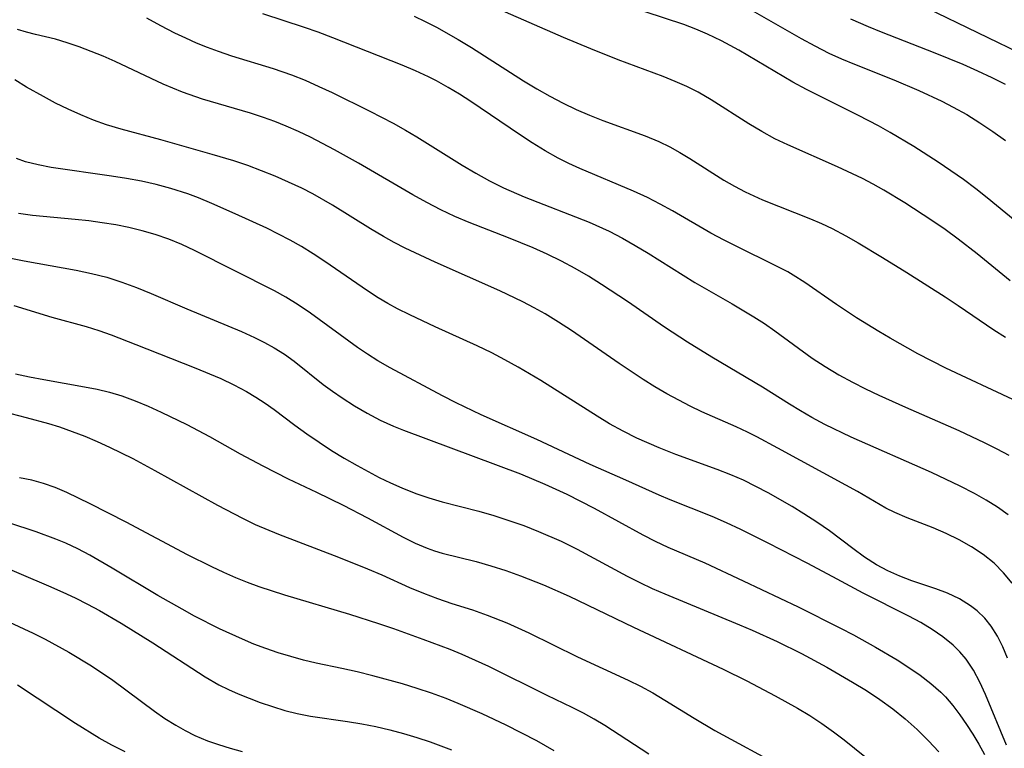
# Model space of a CAD drawing. Extents: x 1761544 to 1769746, y 3214722 to 3215715.
# Drawn here: x 1763755 to 1763875, y 3215407 to 3215496 of the extents above; entities that cross this region are included whole.
import ezdxf

# ---------------------------------------------------------------- set-up
doc = ezdxf.new("R2010")
doc.units = 0

msp = doc.modelspace()

# ---------------------------------------------------------------- linework, layer by layer
at = {"layer": 'Unknown_Line_Type', "color": 0}
for points in [[(1763876.1, 3215464.33, 1784), (1763872.08, 3215467.63, 1784), (1763869.75, 3215469.44, 1784), (1763868.15, 3215470.61, 1784), (1763866.52, 3215471.74, 1784), (1763863.19, 3215473.91, 1784), (1763860.62, 3215475.45, 1784), (1763859.32, 3215476.19, 1784), (1763857.99, 3215476.88, 1784), (1763854.94, 3215478.32, 1784), (1763848.84, 3215480.98, 1784), (1763847.25, 3215481.75, 1784), (1763845.65, 3215482.62, 1784), (1763844.08, 3215483.56, 1784), (1763839.45, 3215486.52, 1784), (1763837.86, 3215487.44, 1784), (1763836.46, 3215488.13, 1784), (1763835.02, 3215488.77, 1784), (1763833.55, 3215489.36, 1784), (1763828.07, 3215491.41, 1784), (1763824.71, 3215492.75, 1784), (1763821.36, 3215494.15, 1784), (1763813.59, 3215497.53, 1784)], [(1763879.01, 3215469.8, 1782), (1763873.3, 3215474.52, 1782), (1763871.92, 3215475.61, 1782), (1763870.41, 3215476.73, 1782), (1763867.3, 3215478.86, 1782), (1763864.3, 3215480.79, 1782), (1763861.41, 3215482.51, 1782), (1763859.95, 3215483.33, 1782), (1763857.51, 3215484.6, 1782), (1763851.13, 3215487.77, 1782), (1763849.45, 3215488.69, 1782), (1763842.84, 3215492.58, 1782), (1763840.74, 3215493.72, 1782), (1763839.02, 3215494.55, 1782), (1763837.58, 3215495.17, 1782), (1763836.12, 3215495.72, 1782), (1763831.37, 3215497.3, 1782)], [(1763843.89, 3215497.76, 1780), (1763850.48, 3215494.03, 1780), (1763852.17, 3215493.11, 1780), (1763853.89, 3215492.24, 1780), (1763855.45, 3215491.53, 1780), (1763857.04, 3215490.87, 1780), (1763861.87, 3215488.95, 1780), (1763864.93, 3215487.66, 1780), (1763867.74, 3215486.34, 1780), (1763869.13, 3215485.63, 1780), (1763870.79, 3215484.7, 1780), (1763872.41, 3215483.7, 1780), (1763874, 3215482.64, 1780), (1763875.53, 3215481.52, 1780)], [(1763865.84, 3215497.78, 1776), (1763878.38, 3215491.73, 1776)], [(1763770.2, 3215496.57, 1790), (1763771.92, 3215495.63, 1790), (1763773.66, 3215494.73, 1790), (1763775.01, 3215494.09, 1790), (1763776.32, 3215493.51, 1790), (1763777.64, 3215492.96, 1790), (1763778.99, 3215492.47, 1790), (1763780.66, 3215491.91, 1790), (1763785.73, 3215490.36, 1790), (1763787.99, 3215489.58, 1790), (1763789.67, 3215488.9, 1790), (1763791.34, 3215488.16, 1790), (1763792.99, 3215487.39, 1790), (1763797.61, 3215485.14, 1790), (1763800.45, 3215483.66, 1790), (1763801.96, 3215482.8, 1790), (1763803.36, 3215481.96, 1790), (1763808.91, 3215478.51, 1790), (1763810.58, 3215477.53, 1790), (1763812.28, 3215476.6, 1790), (1763814, 3215475.74, 1790), (1763816.54, 3215474.63, 1790), (1763824.48, 3215471.51, 1790), (1763826.95, 3215470.4, 1790), (1763828.57, 3215469.56, 1790), (1763830.15, 3215468.65, 1790), (1763831.72, 3215467.71, 1790), (1763837.45, 3215464.15, 1790), (1763842.02, 3215461.53, 1790), (1763844.68, 3215459.93, 1790), (1763845.98, 3215459.09, 1790), (1763847.26, 3215458.22, 1790), (1763851.85, 3215454.87, 1790), (1763853.45, 3215453.82, 1790), (1763855.09, 3215452.83, 1790), (1763856.78, 3215451.9, 1790), (1763858.37, 3215451.09, 1790), (1763859.99, 3215450.32, 1790), (1763863.28, 3215448.85, 1790), (1763869.83, 3215445.99, 1790), (1763872.94, 3215444.54, 1790), (1763874.46, 3215443.77, 1790), (1763875.95, 3215442.98, 1790)], [(1763876.44, 3215449.78, 1788), (1763868.24, 3215453.62, 1788), (1763864.79, 3215455.4, 1788), (1763861.42, 3215457.29, 1788), (1763860.02, 3215458.12, 1788), (1763857.28, 3215459.82, 1788), (1763854.83, 3215461.43, 1788), (1763850.95, 3215464.13, 1788), (1763849.52, 3215465.03, 1788), (1763848.84, 3215465.43, 1788), (1763847.32, 3215466.23, 1788), (1763842.6, 3215468.52, 1788), (1763841.03, 3215469.31, 1788), (1763839.43, 3215470.17, 1788), (1763834.71, 3215472.9, 1788), (1763833.19, 3215473.74, 1788), (1763831.65, 3215474.53, 1788), (1763829.94, 3215475.33, 1788), (1763823.35, 3215478.11, 1788), (1763822.02, 3215478.72, 1788), (1763820.7, 3215479.38, 1788), (1763819.09, 3215480.27, 1788), (1763817.51, 3215481.24, 1788), (1763815.95, 3215482.26, 1788), (1763809.97, 3215486.31, 1788), (1763808.59, 3215487.2, 1788), (1763807.19, 3215488.04, 1788), (1763805.76, 3215488.84, 1788), (1763804.79, 3215489.33, 1788), (1763803.2, 3215490.07, 1788), (1763801.58, 3215490.76, 1788), (1763793.08, 3215494.1, 1788), (1763791.28, 3215494.79, 1788), (1763789.59, 3215495.38, 1788), (1763784.48, 3215497.03, 1788)], [(1763803.02, 3215496.77, 1786), (1763804.4, 3215496.12, 1786), (1763805.77, 3215495.43, 1786), (1763808.44, 3215493.92, 1786), (1763810.06, 3215492.93, 1786), (1763816.46, 3215488.82, 1786), (1763818.09, 3215487.84, 1786), (1763819.67, 3215486.95, 1786), (1763821.29, 3215486.11, 1786), (1763822.92, 3215485.32, 1786), (1763824.53, 3215484.61, 1786), (1763826.16, 3215483.96, 1786), (1763831.34, 3215482.08, 1786), (1763833.02, 3215481.39, 1786), (1763834.4, 3215480.74, 1786), (1763835.63, 3215480.06, 1786), (1763836.83, 3215479.34, 1786), (1763841.02, 3215476.68, 1786), (1763842.31, 3215475.93, 1786), (1763843.63, 3215475.22, 1786), (1763845.73, 3215474.26, 1786), (1763851.65, 3215471.94, 1786), (1763852.98, 3215471.36, 1786), (1763854.29, 3215470.73, 1786), (1763855.98, 3215469.83, 1786), (1763857.48, 3215468.98, 1786), (1763860.48, 3215467.19, 1786), (1763863.46, 3215465.35, 1786), (1763868.15, 3215462.37, 1786), (1763869.72, 3215461.33, 1786), (1763874.11, 3215458.35, 1786), (1763875.54, 3215457.44, 1786)], [(1763856.54, 3215496.45, 1778), (1763858.69, 3215495.51, 1778), (1763860.31, 3215494.84, 1778), (1763866.86, 3215492.27, 1778), (1763870.3, 3215490.86, 1778), (1763872.1, 3215490.07, 1778), (1763873.87, 3215489.24, 1778), (1763875.52, 3215488.43, 1778)], [(1763875.85, 3215435.68, 1792), (1763874.54, 3215436.61, 1792), (1763873.16, 3215437.47, 1792), (1763871.73, 3215438.28, 1792), (1763870, 3215439.17, 1792), (1763866.45, 3215440.86, 1792), (1763856.63, 3215445.18, 1792), (1763853.39, 3215446.75, 1792), (1763851.8, 3215447.59, 1792), (1763850.41, 3215448.39, 1792), (1763849.05, 3215449.22, 1792), (1763845.75, 3215451.3, 1792), (1763839.54, 3215454.98, 1792), (1763836.57, 3215456.81, 1792), (1763833.75, 3215458.66, 1792), (1763829.19, 3215461.79, 1792), (1763826.02, 3215463.9, 1792), (1763824.42, 3215464.9, 1792), (1763822.78, 3215465.85, 1792), (1763821.09, 3215466.76, 1792), (1763819.36, 3215467.6, 1792), (1763817.61, 3215468.38, 1792), (1763814.61, 3215469.6, 1792), (1763809.8, 3215471.47, 1792), (1763808.04, 3215472.21, 1792), (1763806.29, 3215473.04, 1792), (1763804.57, 3215473.93, 1792), (1763802.88, 3215474.87, 1792), (1763796.23, 3215478.75, 1792), (1763793.25, 3215480.4, 1792), (1763790.33, 3215481.93, 1792), (1763788.84, 3215482.64, 1792), (1763787.34, 3215483.3, 1792), (1763785.96, 3215483.86, 1792), (1763784.56, 3215484.36, 1792), (1763782.97, 3215484.88, 1792), (1763777.1, 3215486.61, 1792), (1763774.63, 3215487.46, 1792), (1763772.25, 3215488.44, 1792), (1763766.36, 3215491.19, 1792), (1763764.9, 3215491.84, 1792), (1763763.44, 3215492.45, 1792), (1763761.97, 3215493.01, 1792), (1763760.5, 3215493.51, 1792), (1763759.04, 3215493.93, 1792), (1763756.61, 3215494.51, 1792), (1763755.51, 3215494.8, 1792), (1763754.41, 3215495.14, 1792)], [(1763876.35, 3215427.31, 1794), (1763875.31, 3215428.57, 1794), (1763874.16, 3215429.73, 1794), (1763872.82, 3215430.8, 1794), (1763871.36, 3215431.75, 1794), (1763869.84, 3215432.6, 1794), (1763868.27, 3215433.37, 1794), (1763866.68, 3215434.07, 1794), (1763863.5, 3215435.3, 1794), (1763861.96, 3215435.95, 1794), (1763860.88, 3215436.5, 1794), (1763857.38, 3215438.52, 1794), (1763855.97, 3215439.29, 1794), (1763847.62, 3215443.85, 1794), (1763845.06, 3215445.21, 1794), (1763843.89, 3215445.8, 1794), (1763842.5, 3215446.44, 1794), (1763838.29, 3215448.3, 1794), (1763836.88, 3215448.98, 1794), (1763835.48, 3215449.7, 1794), (1763834, 3215450.51, 1794), (1763832.54, 3215451.36, 1794), (1763831.1, 3215452.25, 1794), (1763828.16, 3215454.22, 1794), (1763822.33, 3215458.25, 1794), (1763820.73, 3215459.29, 1794), (1763819.09, 3215460.28, 1794), (1763817.74, 3215461.04, 1794), (1763816.36, 3215461.76, 1794), (1763813.56, 3215463.12, 1794), (1763805.63, 3215466.62, 1794), (1763801.94, 3215468.33, 1794), (1763800.59, 3215469.03, 1794), (1763799.26, 3215469.78, 1794), (1763797.69, 3215470.72, 1794), (1763793.02, 3215473.62, 1794), (1763790.6, 3215474.98, 1794), (1763789.27, 3215475.67, 1794), (1763787.64, 3215476.44, 1794), (1763785.99, 3215477.16, 1794), (1763784.32, 3215477.83, 1794), (1763782.63, 3215478.45, 1794), (1763780.92, 3215479.03, 1794), (1763778.28, 3215479.82, 1794), (1763771.97, 3215481.62, 1794), (1763767.12, 3215482.92, 1794), (1763765.32, 3215483.46, 1794), (1763763.73, 3215484.03, 1794), (1763762.16, 3215484.67, 1794), (1763760.61, 3215485.37, 1794), (1763759.08, 3215486.11, 1794), (1763757.57, 3215486.9, 1794), (1763755.52, 3215488.07, 1794), (1763754.09, 3215488.94, 1794)], [(1763875.78, 3215418.09, 1796), (1763875.23, 3215419.48, 1796), (1763874.58, 3215420.81, 1796), (1763873.8, 3215422.04, 1796), (1763872.99, 3215423.01, 1796), (1763872.06, 3215423.89, 1796), (1763871.27, 3215424.52, 1796), (1763869.9, 3215425.37, 1796), (1763868.43, 3215426.06, 1796), (1763867, 3215426.59, 1796), (1763864.05, 3215427.58, 1796), (1763862.57, 3215428.15, 1796), (1763861.12, 3215428.79, 1796), (1763859.72, 3215429.54, 1796), (1763858.24, 3215430.49, 1796), (1763856.81, 3215431.53, 1796), (1763853.95, 3215433.69, 1796), (1763852.4, 3215434.77, 1796), (1763850.81, 3215435.8, 1796), (1763849.37, 3215436.68, 1796), (1763846.43, 3215438.37, 1796), (1763844.93, 3215439.15, 1796), (1763843.41, 3215439.9, 1796), (1763841.86, 3215440.58, 1796), (1763840.19, 3215441.24, 1796), (1763835.14, 3215443.06, 1796), (1763833.06, 3215443.88, 1796), (1763830.33, 3215445.07, 1796), (1763828.65, 3215445.91, 1796), (1763826.99, 3215446.83, 1796), (1763825.46, 3215447.74, 1796), (1763818.56, 3215452.11, 1796), (1763815.78, 3215453.76, 1796), (1763814.17, 3215454.67, 1796), (1763812.54, 3215455.53, 1796), (1763810.77, 3215456.39, 1796), (1763805.62, 3215458.7, 1796), (1763802.51, 3215460.15, 1796), (1763800.99, 3215460.92, 1796), (1763799.8, 3215461.57, 1796), (1763798.63, 3215462.26, 1796), (1763797.32, 3215463.09, 1796), (1763792.08, 3215466.7, 1796), (1763790.66, 3215467.64, 1796), (1763789.21, 3215468.54, 1796), (1763787.83, 3215469.32, 1796), (1763784.98, 3215470.77, 1796), (1763781.07, 3215472.56, 1796), (1763778.22, 3215473.82, 1796), (1763776.59, 3215474.49, 1796), (1763775.3, 3215474.98, 1796), (1763773.2, 3215475.65, 1796), (1763771.4, 3215476.13, 1796), (1763769.59, 3215476.53, 1796), (1763767.76, 3215476.87, 1796), (1763765.92, 3215477.17, 1796), (1763758.52, 3215478.23, 1796), (1763756.95, 3215478.53, 1796), (1763755.4, 3215478.93, 1796), (1763754.26, 3215479.32, 1796)], [(1763875.65, 3215407.45, 1798), (1763873.08, 3215413.65, 1798), (1763872.39, 3215415.18, 1798), (1763871.62, 3215416.63, 1798), (1763870.72, 3215417.97, 1798), (1763869.96, 3215418.87, 1798), (1763869.11, 3215419.7, 1798), (1763867.87, 3215420.7, 1798), (1763866.54, 3215421.62, 1798), (1763865.14, 3215422.48, 1798), (1763863.68, 3215423.27, 1798), (1763858.09, 3215426.05, 1798), (1763854.39, 3215428.07, 1798), (1763851.24, 3215429.74, 1798), (1763846.46, 3215432.19, 1798), (1763843.1, 3215433.85, 1798), (1763841.34, 3215434.69, 1798), (1763839.56, 3215435.47, 1798), (1763834.43, 3215437.49, 1798), (1763833.06, 3215438.07, 1798), (1763828.97, 3215439.91, 1798), (1763824.61, 3215441.82, 1798), (1763818.06, 3215444.9, 1798), (1763811.25, 3215447.93, 1798), (1763808.19, 3215449.39, 1798), (1763806.51, 3215450.25, 1798), (1763800.09, 3215453.68, 1798), (1763798.58, 3215454.55, 1798), (1763797.31, 3215455.33, 1798), (1763796.08, 3215456.16, 1798), (1763790.34, 3215460.37, 1798), (1763788.83, 3215461.39, 1798), (1763787.29, 3215462.34, 1798), (1763785.9, 3215463.1, 1798), (1763776.12, 3215468.04, 1798), (1763774.54, 3215468.77, 1798), (1763772.94, 3215469.43, 1798), (1763771.27, 3215470.02, 1798), (1763769.68, 3215470.48, 1798), (1763768.07, 3215470.87, 1798), (1763766.44, 3215471.19, 1798), (1763764.79, 3215471.46, 1798), (1763763.14, 3215471.68, 1798), (1763761.48, 3215471.86, 1798), (1763756.25, 3215472.33, 1798), (1763754.54, 3215472.57, 1798)], [(1763753.38, 3215467.16, 1800), (1763755.23, 3215466.78, 1800), (1763761.61, 3215465.65, 1800), (1763763.49, 3215465.25, 1800), (1763765.34, 3215464.77, 1800), (1763767.18, 3215464.18, 1800), (1763769, 3215463.5, 1800), (1763770.8, 3215462.77, 1800), (1763775.18, 3215460.89, 1800), (1763780.2, 3215458.83, 1800), (1763781.85, 3215458.12, 1800), (1763783.47, 3215457.39, 1800), (1763784.7, 3215456.78, 1800), (1763785.89, 3215456.12, 1800), (1763787.13, 3215455.33, 1800), (1763788.33, 3215454.48, 1800), (1763791.87, 3215451.65, 1800), (1763793.01, 3215450.8, 1800), (1763794.19, 3215449.99, 1800), (1763795.72, 3215449.02, 1800), (1763797.28, 3215448.12, 1800), (1763798.88, 3215447.28, 1800), (1763800.52, 3215446.52, 1800), (1763801.74, 3215446.02, 1800), (1763816.08, 3215440.68, 1800), (1763819.07, 3215439.44, 1800), (1763821.76, 3215438.18, 1800), (1763825.12, 3215436.47, 1800), (1763831.09, 3215433.21, 1800), (1763832.6, 3215432.44, 1800), (1763834.12, 3215431.72, 1800), (1763838.66, 3215429.77, 1800), (1763843.38, 3215427.6, 1800), (1763850.14, 3215424.38, 1800), (1763855.3, 3215421.8, 1800), (1763856.9, 3215420.95, 1800), (1763859.61, 3215419.44, 1800), (1763862.25, 3215417.89, 1800), (1763863.69, 3215416.98, 1800), (1763865.07, 3215416.03, 1800), (1763866.38, 3215415.02, 1800), (1763867.61, 3215413.94, 1800), (1763868.18, 3215413.35, 1800), (1763869.08, 3215412.29, 1800), (1763869.93, 3215411.16, 1800), (1763870.75, 3215410, 1800), (1763871.53, 3215408.8, 1800), (1763872.28, 3215407.57, 1800), (1763872.98, 3215406.3, 1800)], [(1763753.97, 3215461.31, 1802), (1763758.61, 3215459.88, 1802), (1763762.84, 3215458.73, 1802), (1763764.37, 3215458.25, 1802), (1763765.9, 3215457.72, 1802), (1763768.93, 3215456.55, 1802), (1763776.08, 3215453.73, 1802), (1763779.33, 3215452.36, 1802), (1763780.91, 3215451.61, 1802), (1763782.46, 3215450.79, 1802), (1763783.62, 3215450.1, 1802), (1763784.76, 3215449.35, 1802), (1763785.87, 3215448.57, 1802), (1763788.4, 3215446.65, 1802), (1763789.86, 3215445.58, 1802), (1763791.37, 3215444.56, 1802), (1763792.9, 3215443.56, 1802), (1763794.45, 3215442.6, 1802), (1763796.04, 3215441.69, 1802), (1763798.75, 3215440.25, 1802), (1763800.13, 3215439.59, 1802), (1763801.52, 3215438.96, 1802), (1763803.25, 3215438.26, 1802), (1763804.84, 3215437.73, 1802), (1763806.45, 3215437.27, 1802), (1763810.96, 3215436.12, 1802), (1763812.82, 3215435.59, 1802), (1763814.66, 3215434.99, 1802), (1763816.49, 3215434.34, 1802), (1763818.3, 3215433.63, 1802), (1763821.07, 3215432.42, 1802), (1763823.03, 3215431.47, 1802), (1763829.15, 3215428.17, 1802), (1763830.69, 3215427.38, 1802), (1763832.22, 3215426.65, 1802), (1763833.77, 3215425.97, 1802), (1763842.91, 3215422.21, 1802), (1763844.49, 3215421.52, 1802), (1763847.53, 3215420.14, 1802), (1763850.54, 3215418.67, 1802), (1763853.63, 3215417.02, 1802), (1763856.8, 3215415.18, 1802), (1763858.48, 3215414.14, 1802), (1763860.12, 3215413.04, 1802), (1763861.72, 3215411.89, 1802), (1763863.25, 3215410.66, 1802), (1763864.72, 3215409.36, 1802), (1763866.11, 3215407.99, 1802), (1763867.36, 3215406.62, 1802)], [(1763754.16, 3215452.95, 1804), (1763755.88, 3215452.56, 1804), (1763757.61, 3215452.23, 1804), (1763762.63, 3215451.36, 1804), (1763764.16, 3215451.07, 1804), (1763765.68, 3215450.71, 1804), (1763767.2, 3215450.25, 1804), (1763768.82, 3215449.65, 1804), (1763770.42, 3215448.97, 1804), (1763772.01, 3215448.25, 1804), (1763775.17, 3215446.73, 1804), (1763777.94, 3215445.28, 1804), (1763781.72, 3215443.15, 1804), (1763784.47, 3215441.65, 1804), (1763787.58, 3215440.09, 1804), (1763791.08, 3215438.44, 1804), (1763794.34, 3215436.84, 1804), (1763797.33, 3215435.28, 1804), (1763801.69, 3215432.92, 1804), (1763803.14, 3215432.2, 1804), (1763804.62, 3215431.57, 1804), (1763805.55, 3215431.25, 1804), (1763806.48, 3215430.96, 1804), (1763810.62, 3215429.93, 1804), (1763812.45, 3215429.43, 1804), (1763814.27, 3215428.85, 1804), (1763816.09, 3215428.21, 1804), (1763818.91, 3215427.1, 1804), (1763822.03, 3215425.72, 1804), (1763829.91, 3215421.91, 1804), (1763840.93, 3215416.74, 1804), (1763843.84, 3215415.33, 1804), (1763847.32, 3215413.51, 1804), (1763850.02, 3215411.99, 1804), (1763851.53, 3215411.07, 1804), (1763853.02, 3215410.1, 1804), (1763854.47, 3215409.08, 1804), (1763855.76, 3215408.11, 1804), (1763857.03, 3215407.1, 1804), (1763858.28, 3215406.07, 1804)], [(1763749.79, 3215449.06, 1806), (1763755.48, 3215447.59, 1806), (1763758.22, 3215446.84, 1806), (1763759.57, 3215446.43, 1806), (1763761.12, 3215445.89, 1806), (1763762.65, 3215445.29, 1806), (1763764.17, 3215444.65, 1806), (1763765.67, 3215443.96, 1806), (1763768.53, 3215442.55, 1806), (1763771.24, 3215441.09, 1806), (1763778.93, 3215436.84, 1806), (1763781.99, 3215435.24, 1806), (1763783.55, 3215434.5, 1806), (1763786.41, 3215433.3, 1806), (1763793.74, 3215430.48, 1806), (1763797.31, 3215429.06, 1806), (1763799.06, 3215428.31, 1806), (1763802.46, 3215426.78, 1806), (1763804.17, 3215426.06, 1806), (1763805.91, 3215425.4, 1806), (1763807.66, 3215424.81, 1806), (1763810.17, 3215424.01, 1806), (1763811.97, 3215423.39, 1806), (1763814.41, 3215422.42, 1806), (1763817.1, 3215421.2, 1806), (1763823.07, 3215418.29, 1806), (1763829.27, 3215415.42, 1806), (1763830.79, 3215414.67, 1806), (1763832.3, 3215413.85, 1806), (1763833.79, 3215412.97, 1806), (1763837.36, 3215410.77, 1806), (1763839.92, 3215409.25, 1806), (1763842.83, 3215407.64, 1806), (1763847.67, 3215405.04, 1806)], [(1763831.82, 3215406.35, 1808), (1763826.41, 3215409.84, 1808), (1763825.12, 3215410.62, 1808), (1763823.8, 3215411.36, 1808), (1763822.39, 3215412.08, 1808), (1763819.33, 3215413.55, 1808), (1763812.2, 3215417.08, 1808), (1763810.56, 3215417.84, 1808), (1763808.91, 3215418.56, 1808), (1763807.44, 3215419.15, 1808), (1763804.16, 3215420.4, 1808), (1763800.54, 3215421.69, 1808), (1763798.72, 3215422.31, 1808), (1763795.14, 3215423.44, 1808), (1763787.16, 3215425.81, 1808), (1763784.03, 3215426.86, 1808), (1763782.59, 3215427.39, 1808), (1763781.16, 3215427.96, 1808), (1763779.69, 3215428.61, 1808), (1763778.23, 3215429.3, 1808), (1763775.25, 3215430.78, 1808), (1763767.71, 3215434.75, 1808), (1763763.32, 3215437.01, 1808), (1763760.45, 3215438.39, 1808), (1763759.02, 3215439, 1808), (1763757.57, 3215439.52, 1808), (1763756.15, 3215439.9, 1808), (1763754.64, 3215440.21, 1808)], [(1763820.2, 3215406.77, 1810), (1763818.07, 3215407.97, 1810), (1763814.3, 3215409.89, 1810), (1763811.39, 3215411.28, 1810), (1763808.44, 3215412.57, 1810), (1763806.95, 3215413.17, 1810), (1763805.18, 3215413.81, 1810), (1763803.39, 3215414.4, 1810), (1763801.59, 3215414.95, 1810), (1763797.97, 3215415.95, 1810), (1763796.05, 3215416.43, 1810), (1763794.18, 3215416.86, 1810), (1763791.03, 3215417.51, 1810), (1763789.47, 3215417.88, 1810), (1763787.91, 3215418.3, 1810), (1763786.37, 3215418.77, 1810), (1763784.83, 3215419.3, 1810), (1763783.39, 3215419.84, 1810), (1763781.97, 3215420.42, 1810), (1763779.15, 3215421.7, 1810), (1763776.09, 3215423.26, 1810), (1763774.58, 3215424.09, 1810), (1763771.59, 3215425.79, 1810), (1763766.02, 3215429.12, 1810), (1763763.26, 3215430.73, 1810), (1763761.79, 3215431.5, 1810), (1763760.31, 3215432.2, 1810), (1763759.11, 3215432.7, 1810), (1763756.68, 3215433.57, 1810), (1763749.96, 3215435.78, 1810)], [(1763751.47, 3215429.82, 1812), (1763758.22, 3215426.96, 1812), (1763759.98, 3215426.2, 1812), (1763761.48, 3215425.49, 1812), (1763762.98, 3215424.73, 1812), (1763764.45, 3215423.94, 1812), (1763767.13, 3215422.39, 1812), (1763770.98, 3215419.98, 1812), (1763777.42, 3215415.8, 1812), (1763779.1, 3215414.84, 1812), (1763780.27, 3215414.26, 1812), (1763781.47, 3215413.73, 1812), (1763784.16, 3215412.68, 1812), (1763785.66, 3215412.17, 1812), (1763787.17, 3215411.71, 1812), (1763788.7, 3215411.33, 1812), (1763790.33, 3215411.01, 1812), (1763794.88, 3215410.36, 1812), (1763796.6, 3215410.07, 1812), (1763798.32, 3215409.73, 1812), (1763800.04, 3215409.33, 1812), (1763801.71, 3215408.89, 1812), (1763803.37, 3215408.4, 1812), (1763805.01, 3215407.86, 1812), (1763807.62, 3215406.88, 1812)], [(1763753.42, 3215422.53, 1814), (1763756.34, 3215421.18, 1814), (1763757.81, 3215420.44, 1814), (1763760.71, 3215418.85, 1814), (1763763.46, 3215417.17, 1814), (1763766.07, 3215415.4, 1814), (1763771.18, 3215411.62, 1814), (1763772.47, 3215410.72, 1814), (1763773.8, 3215409.88, 1814), (1763774.96, 3215409.23, 1814), (1763776.16, 3215408.64, 1814), (1763777.71, 3215407.98, 1814), (1763779.05, 3215407.51, 1814), (1763780.48, 3215407.08, 1814), (1763781.94, 3215406.69, 1814)], [(1763767.59, 3215406.62, 1816), (1763765.98, 3215407.44, 1816), (1763764.4, 3215408.32, 1816), (1763761.5, 3215410.12, 1816), (1763754.41, 3215414.78, 1816)]]:
    msp.add_polyline3d(points, dxfattribs=at)

doc.saveas('drawing.dxf')
